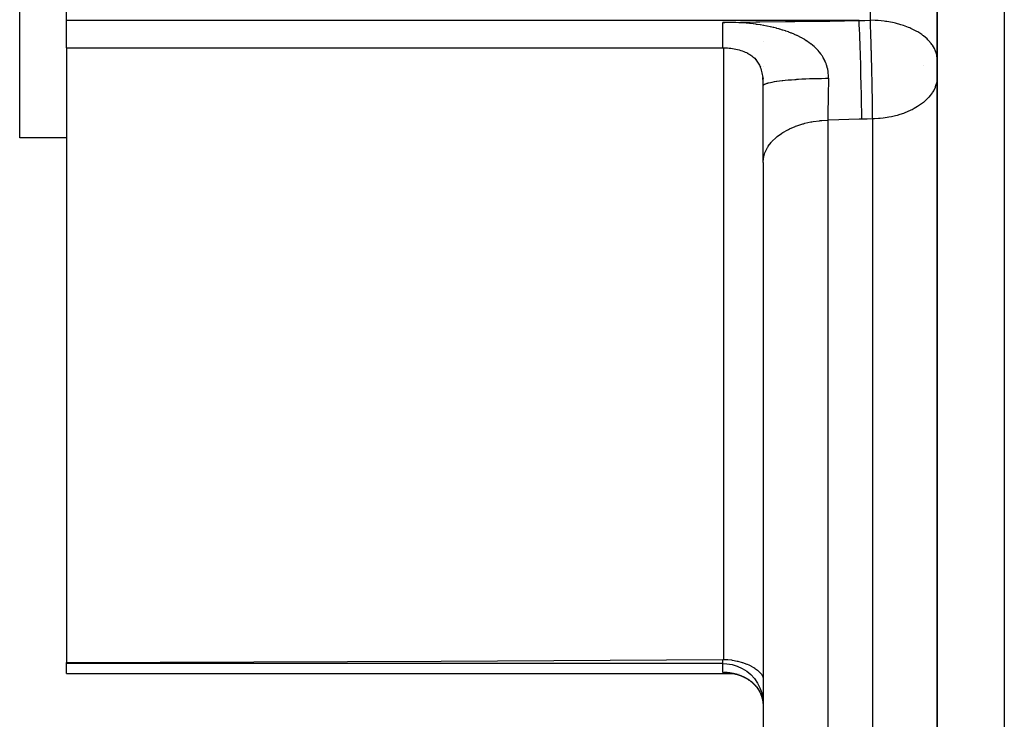
# Model space of a CAD drawing. Extents: x 24 to 1865, y -1103 to 406.
# Drawn here: x 148 to 222, y -452 to -400 of the extents above; entities that cross this region are included whole.
import ezdxf

# ---------------------------------------------------------------- set-up
doc = ezdxf.new("R2010")
doc.units = 0
doc.linetypes.add('DASHED', pattern=[11.05, 8.7, -2.35])
doc.layers.get('0').update_dxf_attribs({"linetype": 'CONTINUOUS'})
doc.layers.add('NEVIDI', color=4, linetype='DASHED')

msp = doc.modelspace()

# ---------------------------------------------------------------- linework, layer by layer
at = {"color": 2}
for p, q in [((148, -408.440681), (148, -328.440681)), ((151.5, -399.693516), (151.5, -376.434088)), ((216.5, -488.440681), (216.5, -388.440681)), ((216.5, -388.440688), (216.5, -488.440681)), ((151.5, -401.724648), (151.5, -399.693516)), ((151.5, -401.724648), (200.5, -401.724648)), ((151.5, -401.724648), (151.5, -447.620769)), ((200.5, -401.722363), (200.56464, -401.722809)), ((200.5, -401.722363), (200.5, -401.724648)), ((200.56464, -401.722809), (200.697598, -401.726487)), ((200.697598, -401.726487), (200.829417, -401.733816)), ((200.829417, -401.733816), (200.959978, -401.744744)), ((200.959978, -401.744744), (201.089164, -401.759222)), ((201.089164, -401.759222), (201.216856, -401.777199)), ((201.216856, -401.777199), (201.342934, -401.798628)), ((201.342934, -401.798628), (201.467284, -401.823481)), ((201.467284, -401.823481), (201.589791, -401.851728)), ((201.589791, -401.851728), (201.71038, -401.883356)), ((201.71038, -401.883356), (201.828492, -401.918197)), ((201.828492, -401.918197), (201.943206, -401.955914)), ((201.943206, -401.955914), (202.054398, -401.996345)), ((202.054398, -401.996345), (202.162057, -402.039366)), ((202.162057, -402.039366), (202.266188, -402.084864)), ((202.266188, -402.084864), (202.366795, -402.132721)), ((202.321607, -402.112027), (202.409443, -402.162339)), ((202.409443, -402.162339), (202.494172, -402.214903)), ((202.494172, -402.214903), (202.575823, -402.26967)), ((202.575823, -402.26967), (202.654073, -402.326325)), ((202.654073, -402.326325), (202.728451, -402.384351)), ((202.728451, -402.384351), (202.799137, -402.443669)), ((202.799137, -402.443669), (202.866316, -402.504215)), ((202.866316, -402.504215), (202.930173, -402.565932)), ((202.874097, -402.507668), (202.87578, -402.509636)), ((202.894137, -402.531103), (202.9253, -402.567547)), ((202.9253, -402.567547), (202.980424, -402.63709)), ((202.930173, -402.565932), (202.990908, -402.628811)), ((202.980424, -402.63709), (203.033096, -402.708792)), ((203.033096, -402.708792), (203.083464, -402.782788)), ((203.083464, -402.782788), (203.131315, -402.858656)), ((203.131315, -402.858656), (203.176529, -402.936008)), ((203.176529, -402.936008), (203.219318, -403.014983)), ((203.219318, -403.014983), (203.259889, -403.095762)), ((203.24956, -403.077744), (203.285735, -403.175792)), ((203.259889, -403.095762), (203.298405, -403.17856)), ((203.285735, -403.175792), (203.319475, -403.276872)), ((203.319475, -403.276872), (203.350832, -403.381163)), ((203.350832, -403.381163), (203.379845, -403.488827)), ((203.379845, -403.488827), (203.406398, -403.599401)), ((203.5, -403.084569), (203.5, -403.08568)), ((203.406398, -403.599401), (203.430351, -403.712112)), ((203.430351, -403.712112), (203.451799, -403.827054)), ((203.451799, -403.827054), (203.470815, -403.94432)), ((203.470815, -403.94432), (203.487448, -404.063988)), ((203.474243, -403.964408), (203.472515, -403.945872)), ((203.483581, -404.079148), (203.474243, -403.964408)), ((203.484893, -404.097925), (203.483581, -404.079148)), ((203.487507, -404.138164), (203.484893, -404.097925)), ((203.49174, -404.214444), (203.487507, -404.138164)), ((203.492653, -404.233513), (203.49174, -404.214444)), ((203.497083, -404.351785), (203.492653, -404.233513)), ((203.5, -404.177001), (203.5, -404.180259)), ((203.49761, -404.37113), (203.497083, -404.351785)), ((203.499693, -404.491094), (203.49761, -404.37113)), ((203.499845, -404.510717), (203.499693, -404.491094)), ((203.5, -404.559103), (203.499845, -404.510717)), ((203.5, -404.491094), (203.5, -404.510242)), ((203.5, -410.288988), (203.5, -404.559108)), ((151.5, -408.440681), (148, -408.440681)), ((203.5, -410.288988), (203.5, -486.581796)), ((203.5, -410.288988), (203.5, -486.581796)), ((151.5, -447.620769), (179.463032, -447.501248)), ((179.463032, -447.501248), (200.5, -447.379782)), ((200.5, -447.379782), (200.526179, -447.379729)), ((200.526179, -447.379729), (200.552357, -447.379904)), ((200.552357, -447.379904), (200.781523, -447.388014)), ((200.781523, -447.388014), (200.825598, -447.390847)), ((200.825598, -447.390847), (200.850691, -447.392645)), ((200.850691, -447.392645), (201.14275, -447.423466)), ((201.14275, -447.423466), (201.178777, -447.428538)), ((201.178777, -447.428538), (201.217948, -447.434373)), ((201.217948, -447.434373), (201.563817, -447.500634)), ((201.563817, -447.500634), (201.59763, -447.508561)), ((201.59763, -447.508561), (201.929708, -447.600744)), ((201.929708, -447.600744), (201.957947, -447.609826)), ((201.957947, -447.609826), (202.269867, -447.724202)), ((151.5, -447.686923), (151.5, -447.620769)), ((151.5, -448.440681), (151.5, -447.686923)), ((202.269867, -447.724202), (202.29255, -447.733587)), ((202.29255, -447.733587), (202.30779, -447.739978)), ((202.30779, -447.739978), (202.426389, -447.79218)), ((202.426389, -447.79218), (202.578173, -447.865834)), ((202.578173, -447.865834), (202.595602, -447.874826)), ((202.595602, -447.874826), (202.595781, -447.874919)), ((202.595781, -447.874919), (202.777365, -447.976104)), ((202.777365, -447.976104), (202.849078, -448.020312)), ((202.849078, -448.020312), (202.861497, -448.028247)), ((202.861497, -448.028247), (203.077712, -448.18257)), ((203.077712, -448.18257), (203.085859, -448.189107)), ((203.085859, -448.189107), (203.259896, -448.347876)), ((203.259896, -448.347876), (203.264674, -448.35291)), ((151.5, -448.440681), (201.286716, -448.440681)), ((200.596133, -448.356252), (200.563111, -448.354512)), ((200.597604, -448.35631), (200.596133, -448.356252)), ((200.649784, -448.358406), (200.597604, -448.35631)), ((200.701537, -448.36116), (200.649784, -448.358406)), ((200.752839, -448.364556), (200.701537, -448.36116)), ((200.8037, -448.368581), (200.752839, -448.364556)), ((200.854131, -448.373222), (200.8037, -448.368581)), ((200.904143, -448.37847), (200.854131, -448.373222)), ((200.95375, -448.384317), (200.904143, -448.37847)), ((201.002963, -448.390755), (200.95375, -448.384317)), ((201.051618, -448.39775), (201.002963, -448.390755)), ((201.099487, -448.405252), (201.051618, -448.39775)), ((201.146595, -448.413243), (201.099487, -448.405252)), ((201.192968, -448.421707), (201.146595, -448.413243)), ((201.238659, -448.430633), (201.192968, -448.421707)), ((201.283712, -448.440016), (201.238659, -448.430633)), ((201.328164, -448.449849), (201.283712, -448.440016)), ((201.372062, -448.460127), (201.328164, -448.449849)), ((201.41544, -448.470848), (201.372062, -448.460127)), ((201.458263, -448.481992), (201.41544, -448.470848)), ((201.500488, -448.493535), (201.458263, -448.481992)), ((201.542092, -448.505455), (201.500488, -448.493535)), ((201.583096, -448.517746), (201.542092, -448.505455)), ((201.623527, -448.530404), (201.583096, -448.517746)), ((201.66341, -448.543429), (201.623527, -448.530404)), ((201.70277, -448.556818), (201.66341, -448.543429)), ((201.684091, -448.440681), (201.686025, -448.440681)), ((201.741635, -448.57057), (201.70277, -448.556818)), ((201.714106, -448.440681), (201.716452, -448.440681)), ((201.780028, -448.584682), (201.741635, -448.57057)), ((201.817975, -448.599153), (201.780028, -448.584682)), ((201.855488, -448.613984), (201.817975, -448.599153)), ((201.892577, -448.629174), (201.855488, -448.613984)), ((201.929254, -448.644725), (201.892577, -448.629174)), ((201.965531, -448.660636), (201.929254, -448.644725)), ((202.001419, -448.676908), (201.965531, -448.660636)), ((202.03693, -448.693542), (202.001419, -448.676908)), ((202.072074, -448.710538), (202.03693, -448.693542)), ((202.106858, -448.727898), (202.072074, -448.710538)), ((202.141288, -448.745623), (202.106858, -448.727898)), ((202.175366, -448.763714), (202.141288, -448.745623)), ((202.209099, -448.782174), (202.175366, -448.763714)), ((202.242491, -448.801005), (202.209099, -448.782174)), ((202.275546, -448.820208), (202.242491, -448.801005)), ((202.308269, -448.839785), (202.275546, -448.820208)), ((202.340664, -448.85974), (202.308269, -448.839785)), ((202.372707, -448.880058), (202.340664, -448.85974)), ((202.404367, -448.900718), (202.372707, -448.880058)), ((202.435613, -448.921701), (202.404367, -448.900718)), ((202.466453, -448.943007), (202.435613, -448.921701)), ((202.496891, -448.964638), (202.466453, -448.943007)), ((202.52693, -448.986593), (202.496891, -448.964638)), ((202.556573, -449.008873), (202.52693, -448.986593)), ((202.64314, -449.077663), (202.614677, -449.054408)), ((202.67121, -449.101246), (202.64314, -449.077663)), ((203.264674, -448.35291), (203.279207, -448.368522)), ((203.279207, -448.368522), (203.310815, -448.404232)), ((203.310815, -448.404232), (203.392419, -448.512245)), ((203.392419, -448.512245), (203.392486, -448.512345)), ((203.392486, -448.512345), (203.394627, -448.515622)), ((203.394627, -448.515622), (203.473003, -448.672447)), ((203.473003, -448.672447), (203.473536, -448.674004)), ((203.473536, -448.674004), (203.5, -448.825375)), ((202.69889, -449.125155), (202.67121, -449.101246)), ((202.753079, -449.173955), (202.726179, -449.149391)), ((202.779591, -449.198846), (202.753079, -449.173955)), ((202.805712, -449.224065), (202.779591, -449.198846)), ((202.856779, -449.275497), (202.831442, -449.249615)), ((202.906265, -449.328264), (202.88172, -449.301713)), ((202.942389, -449.368493), (202.906265, -449.328264)), ((202.986744, -449.420868), (202.954155, -449.38238)), ((203.007825, -449.434646), (203.110106, -449.585039)), ((203.029531, -449.463165), (203.147186, -449.640612)), ((203.050881, -449.492131), (203.153724, -449.651267)), ((203.071782, -449.521434), (203.160247, -449.661897)), ((203.092332, -449.551216), (203.185524, -449.703091)), ((203.112408, -449.581311), (203.191479, -449.713598)), ((203.132116, -449.611888), (203.147777, -449.638793)), ((203.150099, -449.642782), (203.151781, -449.645671)), ((203.151344, -449.642782), (203.210866, -449.747806)), ((203.170141, -449.674079), (203.224449, -449.772526)), ((203.188553, -449.70587), (203.241054, -449.803676)), ((203.206472, -449.737984), (203.223504, -449.7706)), ((203.233257, -449.788493), (203.240566, -449.801742)), ((203.238499, -449.799318), (203.240729, -449.803589)), ((203.238574, -449.799318), (203.240743, -449.803589)), ((203.253605, -449.825379), (203.257379, -449.83222)), ((203.25447, -449.82867), (203.258362, -449.83592)), ((203.255429, -449.832752), (203.259903, -449.841816)), ((203.255552, -449.832752), (203.259903, -449.841321)), ((203.255958, -449.832752), (203.259138, -449.838842)), ((203.257652, -449.837081), (203.25988, -449.841724)), ((203.261128, -449.844296), (203.271716, -449.865745)), ((203.28637, -449.884772), (203.288206, -449.888102)), ((203.286641, -449.888604), (203.288505, -449.892076)), ((203.28688, -449.89197), (203.288769, -449.895588)), ((203.287085, -449.894848), (203.288997, -449.898614)), ((203.287253, -449.897216), (203.289186, -449.901133)), ((203.287383, -449.899049), (203.289336, -449.90312)), ((203.287473, -449.900328), (203.289444, -449.904555)), ((203.300669, -449.914736), (203.302418, -449.917995)), ((203.301126, -449.919252), (203.302907, -449.922662)), ((203.301537, -449.923308), (203.303348, -449.926875)), ((203.301898, -449.926883), (203.303739, -449.930612)), ((203.302209, -449.929952), (203.304078, -449.933848)), ((203.302466, -449.932494), (203.304362, -449.936562)), ((203.302668, -449.934486), (203.30459, -449.938731)), ((203.314278, -449.944439), (203.31589, -449.947526)), ((203.31494, -449.949704), (203.316587, -449.952946)), ((203.315548, -449.954531), (203.317229, -449.957936)), ((203.316097, -449.958898), (203.317812, -449.962473)), ((203.316586, -449.962786), (203.318335, -449.966538)), ((203.317011, -449.966173), (203.318794, -449.97011)), ((203.317372, -449.969038), (203.319187, -449.973169)), ((203.327131, -449.973709), (203.329357, -449.978094)), ((203.328016, -449.979787), (203.330299, -449.984412)), ((203.328843, -449.985465), (203.331183, -449.990342)), ((203.329609, -449.990727), (203.332007, -449.995871)), ((203.330312, -449.995555), (203.332768, -450.000981)), ((203.33095, -449.999935), (203.333465, -450.005659)), ((203.33152, -450.003849), (203.334096, -450.009889)), ((203.333763, -450.011493), (203.334692, -450.013889)), ((203.334692, -450.013889), (203.3445, -450.039664)), ((203.33821, -450.000438), (203.340573, -450.005224)), ((203.339307, -450.007276), (203.341738, -450.012342)), ((203.340348, -450.013766), (203.342848, -450.01913)), ((203.341331, -450.019897), (203.343903, -450.025579)), ((203.342255, -450.025659), (203.344901, -450.031682)), ((203.343118, -450.031044), (203.345841, -450.03743)), ((203.3445, -450.039664), (203.345799, -450.043146)), ((203.345799, -450.043146), (203.347548, -450.047863)), ((203.347548, -450.047863), (203.359126, -450.079899)), ((203.349093, -450.022481), (203.351264, -450.026879)), ((203.35052, -450.030647), (203.351728, -450.033166)), ((203.351901, -450.038554), (203.35315, -450.041232)), ((203.353238, -450.046201), (203.354528, -450.049051)), ((203.354529, -450.053589), (203.355862, -450.056623)), ((203.355775, -450.060721), (203.357154, -450.063955)), ((203.359126, -450.079899), (203.360803, -450.084662)), ((203.359301, -450.04895), (203.360321, -450.051076)), ((203.360803, -450.084662), (203.371916, -450.117082)), ((203.360984, -450.058041), (203.362041, -450.060308)), ((203.362636, -450.066964), (203.363732, -450.069384)), ((203.36426, -450.075733), (203.365397, -450.078319)), ((203.365858, -450.084363), (203.367039, -450.087131)), ((203.368628, -450.074439), (203.369507, -450.076325)), ((203.370572, -450.084495), (203.371486, -450.086514)), ((203.371916, -450.117082), (203.373509, -450.121857)), ((203.372506, -450.094496), (203.373457, -450.096661)), ((203.373509, -450.121857), (203.384124, -450.154584)), ((203.374435, -450.104474), (203.375427, -450.106799)), ((203.384124, -450.154584), (203.38565, -450.159426)), ((203.38565, -450.159426), (203.392504, -450.181627)), ((203.392504, -450.181627), (203.395761, -450.192453)), ((203.395761, -450.192453), (203.397246, -450.19745)), ((203.397246, -450.19745), (203.397559, -450.198507)), ((203.397559, -450.198507), (203.405392, -450.225607)), ((203.403343, -450.172255), (203.405567, -450.177471)), ((203.405392, -450.225607), (203.406837, -450.23074)), ((203.406837, -450.23074), (203.408212, -450.235666)), ((203.408212, -450.235666), (203.417276, -450.269194)), ((203.417276, -450.269194), (203.41858, -450.274178)), ((203.41858, -450.274178), (203.420165, -450.280299)), ((203.420165, -450.280299), (203.427102, -450.307893)), ((203.427102, -450.307893), (203.427129, -450.308003)), ((203.427129, -450.308003), (203.428365, -450.313065)), ((203.428365, -450.313065), (203.436388, -450.347159)), ((203.436388, -450.347159), (203.437533, -450.352209)), ((203.437533, -450.352209), (203.445031, -450.386581)), ((203.445031, -450.386581), (203.446118, -450.391769)), ((203.446118, -450.391769), (203.453079, -450.426395)), ((203.453079, -450.426395), (203.45407, -450.431545)), ((203.45407, -450.431545), (203.460518, -450.466564)), ((203.460518, -450.466564), (203.46143, -450.471755)), ((203.46143, -450.471755), (203.462323, -450.476902)), ((203.462323, -450.476902), (203.467108, -450.505639)), ((203.467108, -450.505639), (203.467325, -450.50699)), ((203.467325, -450.50699), (203.468167, -450.512285)), ((203.468167, -450.512285), (203.472998, -450.544201)), ((203.472998, -450.544201), (203.473513, -450.547776)), ((203.473513, -450.547776), (203.474269, -450.553086)), ((203.474269, -450.553086), (203.479081, -450.588972)), ((203.479081, -450.588972), (203.479749, -450.594277)), ((203.479749, -450.594277), (203.484001, -450.630416)), ((203.484001, -450.630416), (203.484588, -450.635781)), ((203.484588, -450.635781), (203.488278, -450.672208)), ((203.488278, -450.672208), (203.48878, -450.677592)), ((203.48878, -450.677592), (203.48912, -450.681307)), ((203.48912, -450.681307), (203.491651, -450.711109)), ((203.491651, -450.711109), (203.49191, -450.714403)), ((203.49191, -450.714403), (203.492327, -450.719819)), ((203.492327, -450.719819), (203.49488, -450.75691)), ((203.49488, -450.75691), (203.495214, -450.762402)), ((203.495214, -450.762402), (203.497179, -450.799701)), ((203.497179, -450.799701), (203.49743, -450.805323)), ((203.49743, -450.805323), (203.498808, -450.842959))]:
    msp.add_line(p, q, dxfattribs=at)
at = {"layer": 'NEVIDI', "color": 7, "linetype": 'CONTINUOUS'}
for p, q in [((211.5, -399.670234), (211.5, -386.040681)), ((221.5, -387.938168), (221.5, -488.440681)), ((210.656916, -399.693516), (151.5, -399.693516)), ((200.5, -399.825204), (200.645674, -399.823346)), ((200.5, -399.964926), (200.5, -399.825204)), ((200.594876, -399.824245), (200.500001, -399.825204)), ((200.63349, -399.823994), (200.594876, -399.824245)), ((200.647918, -399.823921), (200.63349, -399.823994)), ((200.645674, -399.823346), (202.944988, -399.793899)), ((200.869972, -399.824237), (200.647918, -399.823921)), ((200.908407, -399.824568), (200.869972, -399.824237)), ((201.143174, -399.828373), (200.908407, -399.824568)), ((201.181302, -399.829283), (201.143174, -399.828373)), ((201.41466, -399.836651), (201.181302, -399.829283)), ((201.452506, -399.838139), (201.41466, -399.836651)), ((201.684316, -399.849064), (201.452506, -399.838139)), ((202.944988, -399.793899), (203.253504, -399.789931)), ((203.253504, -399.789931), (205.178355, -399.765085)), ((205.178355, -399.765085), (205.553001, -399.760231)), ((205.553001, -399.760231), (205.861748, -399.756227)), ((205.861748, -399.756227), (208.161177, -399.726276)), ((208.161177, -399.726276), (208.469659, -399.722241)), ((208.469659, -399.722241), (210.656916, -399.693516)), ((210.656916, -399.693516), (211.078458, -399.681876)), ((210.676684, -400.149878), (210.656916, -399.693516)), ((211.078458, -399.681876), (211.5, -399.670234)), ((211.859007, -399.677894), (211.5, -399.670234)), ((211.504241, -399.784928), (211.5, -399.670234)), ((211.505262, -399.812818), (211.504241, -399.784928)), ((211.512101, -400.002673), (211.505262, -399.812818)), ((211.969237, -399.683332), (211.859007, -399.677894)), ((212.081155, -399.69035), (211.969237, -399.683332)), ((212.520743, -399.732738), (212.081155, -399.69035)), ((212.631364, -399.747209), (212.520743, -399.732738)), ((212.73847, -399.762718), (212.631364, -399.747209)), ((213.164698, -399.839558), (212.73847, -399.762718)), ((213.27306, -399.863107), (213.164698, -399.839558)), ((200.5, -400.166985), (200.5, -399.964926)), ((200.5, -400.257733), (200.5, -400.166985)), ((200.5, -400.346775), (200.5, -400.257733)), ((200.5, -400.528753), (200.5, -400.346775)), ((200.5, -400.688769), (200.5, -400.528753)), ((201.72194, -399.851132), (201.684316, -399.849064)), ((201.952232, -399.865611), (201.72194, -399.851132)), ((201.989598, -399.868257), (201.952232, -399.865611)), ((202.21836, -399.886292), (201.989598, -399.868257)), ((202.255422, -399.889516), (202.21836, -399.886292)), ((202.482905, -399.911196), (202.255422, -399.889516)), ((202.519749, -399.915018), (202.482905, -399.911196)), ((202.745445, -399.940365), (202.519749, -399.915018)), ((202.782074, -399.944797), (202.745445, -399.940365)), ((202.95139, -399.966462), (202.782074, -399.944797)), ((203.006385, -399.973923), (202.95139, -399.966462)), ((203.04279, -399.978977), (203.006385, -399.973923)), ((203.264961, -400.011863), (203.04279, -399.978977)), ((203.300735, -400.017493), (203.264961, -400.011863)), ((203.519083, -400.053936), (203.300735, -400.017493)), ((203.55436, -400.060167), (203.519083, -400.053936)), ((203.76865, -400.100126), (203.55436, -400.060167)), ((203.80321, -400.106918), (203.76865, -400.100126)), ((204.013516, -400.150411), (203.80321, -400.106918)), ((204.047339, -400.157763), (204.013516, -400.150411)), ((204.25375, -400.204864), (204.047339, -400.157763)), ((204.287094, -400.212843), (204.25375, -400.204864)), ((204.489525, -400.263582), (204.287094, -400.212843)), ((204.522169, -400.272144), (204.489525, -400.263582)), ((204.678991, -400.31481), (204.522169, -400.272144)), ((204.720585, -400.326563), (204.678991, -400.31481)), ((204.752604, -400.335739), (204.720585, -400.326563)), ((204.947276, -400.39399), (204.752604, -400.335739)), ((204.978665, -400.403791), (204.947276, -400.39399)), ((205.169347, -400.465905), (204.978665, -400.403791)), ((205.200069, -400.476343), (205.169347, -400.465905)), ((205.386719, -400.542463), (205.200069, -400.476343)), ((205.416817, -400.553576), (205.386719, -400.542463)), ((205.589595, -400.619924), (205.416817, -400.553576)), ((210.679124, -400.208287), (210.676684, -400.149878)), ((210.680261, -400.235664), (210.679124, -400.208287)), ((210.703676, -400.822095), (210.680261, -400.235664)), ((211.513115, -400.031257), (211.512101, -400.002673)), ((211.51643, -400.125511), (211.513115, -400.031257)), ((211.519909, -400.225746), (211.51643, -400.125511)), ((211.520916, -400.255003), (211.519909, -400.225746)), ((211.527664, -400.454068), (211.520916, -400.255003)), ((211.528662, -400.483963), (211.527664, -400.454068)), ((211.535367, -400.687644), (211.528662, -400.483963)), ((213.373388, -399.88643), (213.27306, -399.863107)), ((213.778885, -399.996423), (213.373388, -399.88643)), ((213.882849, -400.028944), (213.778885, -399.996423)), ((213.975061, -400.059367), (213.882849, -400.028944)), ((214.351882, -400.20035), (213.975061, -400.059367)), ((214.449757, -400.241736), (214.351882, -400.20035)), ((214.532291, -400.27831), (214.449757, -400.241736)), ((214.874355, -400.448014), (214.532291, -400.27831)), ((214.963581, -400.497653), (214.874355, -400.448014)), ((215.035534, -400.539511), (214.963581, -400.497653)), ((215.336142, -400.734599), (215.035534, -400.539511)), ((200.5, -400.689556), (200.5, -400.688769)), ((200.5, -400.848453), (200.5, -400.689556)), ((200.5, -400.986841), (200.5, -400.848453)), ((200.5, -401.053539), (200.5, -400.986841)), ((200.5, -401.122564), (200.5, -401.053539)), ((200.5, -401.237796), (200.5, -401.122564)), ((200.5, -401.343338), (200.5, -401.237796)), ((203.522915, -401.256187), (203.521421, -401.256187)), ((205.598686, -400.623539), (205.589595, -400.619924)), ((205.627867, -400.635232), (205.598686, -400.623539)), ((205.803588, -400.70855), (205.627867, -400.635232)), ((205.831659, -400.720743), (205.803588, -400.70855)), ((206.001337, -400.797474), (205.831659, -400.720743)), ((206.028265, -400.81015), (206.001337, -400.797474)), ((206.191643, -400.890198), (206.028265, -400.81015)), ((206.217735, -400.903503), (206.191643, -400.890198)), ((206.313756, -400.953781), (206.217735, -400.903503)), ((206.374962, -400.986949), (206.313756, -400.953781)), ((206.400123, -401.000846), (206.374962, -400.986949)), ((206.551293, -401.08775), (206.400123, -401.000846)), ((206.575465, -401.102214), (206.551293, -401.08775)), ((206.720611, -401.192647), (206.575465, -401.102214)), ((206.743771, -401.207676), (206.720611, -401.192647)), ((206.835303, -401.268815), (206.743771, -401.207676)), ((206.882825, -401.301711), (206.835303, -401.268815)), ((206.904993, -401.317341), (206.882825, -401.301711)), ((210.705285, -400.864013), (210.703676, -400.822095)), ((210.706401, -400.893204), (210.705285, -400.864013)), ((210.729918, -401.533151), (210.706401, -400.893204)), ((211.536359, -400.718234), (211.535367, -400.687644)), ((211.538923, -400.79781), (211.536359, -400.718234)), ((211.543019, -400.926515), (211.538923, -400.79781)), ((211.544004, -400.957782), (211.543019, -400.926515)), ((211.550615, -401.170588), (211.544004, -400.957782)), ((211.551594, -401.202556), (211.550615, -401.170588)), ((211.558149, -401.419692), (211.551594, -401.202556)), ((215.415074, -400.79209), (215.336142, -400.734599)), ((215.475574, -400.838223), (215.415074, -400.79209)), ((215.729733, -401.055448), (215.475574, -400.838223)), ((215.796112, -401.119748), (215.729733, -401.055448)), ((215.84443, -401.168986), (215.796112, -401.119748)), ((216.047511, -401.40438), (215.84443, -401.168986)), ((200.5, -401.348064), (200.5, -401.343338)), ((200.5, -401.438832), (200.5, -401.348064)), ((200.5, -401.522413), (200.5, -401.438832)), ((200.5, -401.553959), (200.5, -401.522413)), ((200.5, -401.587692), (200.5, -401.553959)), ((200.5, -401.643705), (200.5, -401.587692)), ((200.5, -401.681793), (200.5, -401.643705)), ((200.5, -401.710602), (200.5, -401.682884)), ((200.5, -401.723193), (200.5, -401.710602)), ((200.5, -401.724648), (200.5, -401.723193)), ((200.552357, -439.86421), (200.552357, -401.723158)), ((207.037927, -401.415115), (206.904993, -401.317341)), ((207.059049, -401.431328), (207.037927, -401.415115)), ((207.18575, -401.532883), (207.059049, -401.431328)), ((207.205877, -401.549739), (207.18575, -401.532883)), ((207.306026, -401.636871), (207.205877, -401.549739)), ((207.325429, -401.654419), (207.306026, -401.636871)), ((207.344323, -401.671726), (207.325429, -401.654419)), ((207.456011, -401.778835), (207.344323, -401.671726)), ((207.473555, -401.796462), (207.456011, -401.778835)), ((207.57741, -401.905864), (207.473555, -401.796462)), ((207.593726, -401.923902), (207.57741, -401.905864)), ((207.689952, -402.035656), (207.593726, -401.923902)), ((207.705005, -402.054044), (207.689952, -402.035656)), ((210.730718, -401.555783), (210.729918, -401.533151)), ((210.731791, -401.586243), (210.730718, -401.555783)), ((210.754992, -402.271747), (210.731791, -401.586243)), ((211.559114, -401.452123), (211.558149, -401.419692)), ((211.560811, -401.509473), (211.559114, -401.452123)), ((211.565538, -401.671188), (211.560811, -401.509473)), ((211.566484, -401.703902), (211.565538, -401.671188)), ((211.572768, -401.924568), (211.566484, -401.703902)), ((211.573692, -401.957479), (211.572768, -401.924568)), ((211.579843, -402.179836), (211.573692, -401.957479)), ((216.099928, -401.474857), (216.047511, -401.40438)), ((216.135769, -401.526117), (216.099928, -401.474857)), ((216.284185, -401.775586), (216.135769, -401.526117)), ((216.32085, -401.850793), (216.284185, -401.775586)), ((216.344192, -401.903001), (216.32085, -401.850793)), ((216.435203, -402.161871), (216.344192, -401.903001)), ((207.793669, -402.168103), (207.705005, -402.054044)), ((207.807512, -402.186885), (207.793669, -402.168103)), ((207.842242, -402.235296), (207.807512, -402.186885)), ((207.888748, -402.303278), (207.842242, -402.235296)), ((207.901376, -402.322417), (207.888748, -402.303278)), ((207.919359, -402.350215), (207.901376, -402.322417)), ((207.975267, -402.441104), (207.919359, -402.350215)), ((207.986726, -402.460657), (207.975267, -402.441104)), ((208.053332, -402.581683), (207.986726, -402.460657)), ((208.063577, -402.601567), (208.053332, -402.581683)), ((208.122908, -402.724919), (208.063577, -402.601567)), ((208.131955, -402.745145), (208.122908, -402.724919)), ((208.183793, -402.870156), (208.131955, -402.745145)), ((210.755033, -402.273006), (210.754992, -402.271747)), ((210.756056, -402.304484), (210.755033, -402.273006)), ((210.777878, -403.005262), (210.756056, -402.304484)), ((211.580741, -402.212737), (211.579843, -402.179836)), ((211.581699, -402.247993), (211.580741, -402.212737)), ((211.58676, -402.436653), (211.581699, -402.247993)), ((211.587643, -402.469989), (211.58676, -402.436653)), ((211.593526, -402.695406), (211.587643, -402.469989)), ((211.594389, -402.728977), (211.593526, -402.695406)), ((211.60013, -402.95577), (211.594389, -402.728977)), ((216.45501, -402.240888), (216.435203, -402.161871)), ((216.466108, -402.293154), (216.45501, -402.240888)), ((216.498132, -402.557003), (216.466108, -402.293154)), ((208.19161, -402.890583), (208.183793, -402.870156)), ((208.23581, -403.016288), (208.19161, -402.890583)), ((208.242398, -403.036796), (208.23581, -403.016288)), ((208.253699, -403.073297), (208.242398, -403.036796)), ((208.256195, -403.081602), (208.253699, -403.073297)), ((208.279199, -403.162946), (208.256195, -403.081602)), ((208.284609, -403.183533), (208.279199, -403.162946)), ((208.28682, -403.192127), (208.284609, -403.183533)), ((208.314352, -403.310266), (208.28682, -403.192127)), ((208.318629, -403.330934), (208.314352, -403.310266)), ((208.341515, -403.458189), (208.318629, -403.330934)), ((208.344687, -403.478909), (208.341515, -403.458189)), ((208.360908, -403.60671), (208.344687, -403.478909)), ((210.778499, -403.026078), (210.777878, -403.005262)), ((210.778826, -403.037042), (210.778499, -403.026078)), ((210.798896, -403.741143), (210.778826, -403.037042)), ((211.600972, -402.989562), (211.60013, -402.95577)), ((211.601289, -403.002307), (211.600972, -402.989562)), ((211.606577, -403.21805), (211.601289, -403.002307)), ((211.607399, -403.252106), (211.606577, -403.21805)), ((211.612842, -403.481241), (211.607399, -403.252106)), ((211.613633, -403.51512), (211.612842, -403.481241)), ((215.498157, -403.071571), (215.497143, -403.07032)), ((204.180711, -404.276737), (204.347385, -404.246887)), ((204.347385, -404.246887), (204.493632, -404.223733)), ((204.493632, -404.223733), (204.517916, -404.220118)), ((204.517916, -404.220118), (204.527869, -404.218653)), ((204.527869, -404.218653), (204.715705, -404.192748)), ((204.715705, -404.192748), (204.913856, -404.1685)), ((204.913856, -404.1685), (204.921128, -404.167662)), ((204.921128, -404.167662), (204.960915, -404.163143)), ((204.960915, -404.163143), (205.139782, -404.144023)), ((205.139782, -404.144023), (205.363263, -404.122597)), ((205.363263, -404.122597), (205.410632, -404.118372)), ((205.410632, -404.118372), (205.455388, -404.114474)), ((205.455388, -404.114474), (205.613498, -404.101412)), ((205.613498, -404.101412), (205.858441, -404.083185)), ((205.858441, -404.083185), (205.953423, -404.076723)), ((205.953423, -404.076723), (206.002383, -404.073516)), ((206.002383, -404.073516), (206.129859, -404.065551)), ((206.129859, -404.065551), (206.392613, -404.050789)), ((206.392613, -404.050789), (206.54051, -404.043406)), ((206.54051, -404.043406), (206.592737, -404.040951)), ((206.592737, -404.040951), (206.681124, -404.036972)), ((206.681124, -404.036972), (206.957878, -404.025894)), ((206.957878, -404.025894), (207.161497, -404.019023)), ((207.161497, -404.019023), (207.21609, -404.017359)), ((207.21609, -404.017359), (207.259323, -404.016094)), ((207.259323, -404.016094), (207.545927, -404.008861)), ((207.545927, -404.008861), (207.805576, -404.003996)), ((207.805576, -404.003996), (207.855716, -404.003236)), ((207.855716, -404.003236), (207.86178, -404.003148)), ((207.86178, -404.003148), (208.148019, -403.999954)), ((208.148019, -403.999954), (208.376671, -403.998735)), ((208.363014, -403.627529), (208.360908, -403.60671)), ((208.372771, -403.755762), (208.363014, -403.627529)), ((208.376669, -403.998734), (208.369335, -404.341164)), ((208.373844, -403.776629), (208.372771, -403.755762)), ((208.375626, -403.820086), (208.373844, -403.776629)), ((208.376243, -403.840124), (208.375626, -403.820086)), ((208.377369, -403.905331), (208.376243, -403.840124)), ((208.376671, -403.998735), (208.377447, -403.92627)), ((208.377447, -403.92627), (208.377369, -403.905331)), ((210.799757, -403.77278), (210.798896, -403.741143)), ((210.800066, -403.784207), (210.799757, -403.77278)), ((210.817776, -404.469697), (210.800066, -403.784207)), ((211.618855, -403.742443), (211.613633, -403.51512)), ((211.619281, -403.761259), (211.618855, -403.742443)), ((211.619615, -403.776108), (211.619281, -403.761259)), ((211.62462, -404.001671), (211.619615, -403.776108)), ((211.625349, -404.035093), (211.62462, -404.001671)), ((211.63014, -404.258986), (211.625349, -404.035093)), ((216.467596, -404.225804), (216.456772, -404.281379)), ((216.487666, -404.088127), (216.467596, -404.225804)), ((216.5, -403.865795), (216.487666, -404.088127)), ((203.5, -404.559103), (203.504367, -404.535702)), ((203.504367, -404.535702), (203.527319, -404.500607)), ((203.527319, -404.500607), (203.532853, -404.494968)), ((203.532853, -404.494968), (203.539658, -404.488657)), ((203.539658, -404.488657), (203.566522, -404.467974)), ((203.566522, -404.467974), (203.627251, -404.433448)), ((203.627251, -404.433448), (203.650951, -404.422411)), ((203.650951, -404.422411), (203.665106, -404.41625)), ((203.665106, -404.41625), (203.701485, -404.401586)), ((203.701485, -404.401586), (203.799126, -404.36813)), ((203.799126, -404.36813), (203.853024, -404.352211)), ((203.853024, -404.352211), (203.874253, -404.346316)), ((203.874253, -404.346316), (203.907207, -404.337526)), ((203.907207, -404.337526), (204.040348, -404.305641)), ((204.040348, -404.305641), (204.135613, -404.285592)), ((204.135613, -404.285592), (204.163487, -404.280074)), ((204.163487, -404.280074), (204.180711, -404.276737)), ((208.359553, -404.827925), (208.352676, -405.196252)), ((208.360624, -404.772729), (208.359553, -404.827925)), ((208.364746, -404.564818), (208.360624, -404.772729)), ((208.36498, -404.553198), (208.364746, -404.564818)), ((208.36817, -404.397219), (208.36498, -404.553198)), ((208.369335, -404.341164), (208.36817, -404.397219)), ((210.818537, -404.500754), (210.817776, -404.469697)), ((210.819345, -404.533902), (210.818537, -404.500754)), ((210.834234, -405.180054), (210.819345, -404.533902)), ((211.630835, -404.292103), (211.63014, -404.258986)), ((211.635326, -404.509997), (211.630835, -404.292103)), ((211.63541, -404.514149), (211.635326, -404.509997)), ((211.636074, -404.547008), (211.63541, -404.514149)), ((211.640435, -404.767359), (211.636074, -404.547008)), ((211.641067, -404.799942), (211.640435, -404.767359)), ((211.645211, -405.018531), (211.641067, -404.799942)), ((216.227159, -404.897761), (216.151593, -405.027406)), ((216.327898, -404.689632), (216.227159, -404.897761)), ((216.351007, -404.633229), (216.327898, -404.689632)), ((216.399274, -404.498338), (216.351007, -404.633229)), ((216.456772, -404.281379), (216.399274, -404.498338)), ((208.344687, -405.661109), (208.340137, -405.9496)), ((208.345546, -405.60883), (208.344687, -405.661109)), ((208.345997, -405.581621), (208.345546, -405.60883)), ((208.351337, -405.271059), (208.345997, -405.581621)), ((208.351393, -405.267942), (208.351337, -405.271059)), ((208.351708, -405.250214), (208.351393, -405.267942)), ((208.352676, -405.196252), (208.351708, -405.250214)), ((210.834886, -405.210103), (210.834234, -405.180054)), ((210.836023, -405.263044), (210.834886, -405.210103)), ((210.848022, -405.861417), (210.836023, -405.263044)), ((211.64581, -405.050841), (211.645211, -405.018531)), ((211.649241, -405.23984), (211.64581, -405.050841)), ((211.649737, -405.267723), (211.649241, -405.23984)), ((211.650302, -405.299756), (211.649737, -405.267723)), ((211.653974, -405.51298), (211.650302, -405.299756)), ((211.654499, -405.544305), (211.653974, -405.51298)), ((211.657897, -405.752656), (211.654499, -405.544305)), ((215.644932, -405.637161), (215.519064, -405.749959)), ((215.823439, -405.456755), (215.644932, -405.637161)), ((215.872625, -405.401868), (215.823439, -405.456755)), ((215.974282, -405.279528), (215.872625, -405.401868)), ((216.115518, -405.08378), (215.974282, -405.279528)), ((216.151593, -405.027406), (216.115518, -405.08378)), ((208.333218, -406.43848), (208.331294, -406.590346)), ((208.333856, -406.390007), (208.333218, -406.43848)), ((208.338523, -406.057339), (208.333856, -406.390007)), ((208.33927, -406.007031), (208.338523, -406.057339)), ((208.340085, -405.953015), (208.33927, -406.007031)), ((208.340137, -405.9496), (208.340085, -405.953015)), ((210.848553, -405.88997), (210.848022, -405.861417)), ((210.849839, -405.960109), (210.848553, -405.88997)), ((210.858932, -406.503617), (210.849839, -405.960109)), ((211.658381, -405.783203), (211.657897, -405.752656)), ((211.660754, -405.936657), (211.658381, -405.783203)), ((211.661505, -405.986647), (211.660754, -405.936657)), ((211.66195, -406.016536), (211.661505, -405.986647)), ((211.664804, -406.215094), (211.66195, -406.016536)), ((211.665209, -406.244245), (211.664804, -406.215094)), ((211.667795, -406.438015), (211.665209, -406.244245)), ((211.668159, -406.466428), (211.667795, -406.438015)), ((214.525146, -406.387601), (214.260573, -406.50658)), ((214.612869, -406.344392), (214.525146, -406.387601)), ((214.780672, -406.255971), (214.612869, -406.344392)), ((215.021203, -406.114448), (214.780672, -406.255971)), ((215.096699, -406.065979), (215.021203, -406.114448)), ((215.244772, -405.964509), (215.096699, -406.065979)), ((215.456513, -405.802354), (215.244772, -405.964509)), ((215.519064, -405.749959), (215.456513, -405.802354)), ((207.238401, -407.226085), (207.702987, -407.16414)), ((207.702987, -407.16414), (207.758556, -407.158663)), ((207.758556, -407.158663), (207.884067, -407.147776)), ((207.884067, -407.147776), (208.325503, -407.125596)), ((208.325639, -407.110871), (208.325503, -407.125596)), ((208.370722, -407.124327), (208.325503, -407.125596)), ((208.325503, -407.125596), (208.325503, -439.86421)), ((208.328775, -406.805134), (208.325639, -407.110871)), ((208.329299, -406.75866), (208.328775, -406.805134)), ((208.331199, -406.598033), (208.329299, -406.75866)), ((208.331294, -406.590346), (208.331199, -406.598033)), ((210.670174, -407.059558), (208.370722, -407.124327)), ((210.866313, -407.054012), (210.670174, -407.059558)), ((210.859334, -406.530257), (210.858932, -406.503617)), ((210.860572, -406.614018), (210.859334, -406.530257)), ((210.866313, -407.054012), (210.860572, -406.614018)), ((211.270405, -407.042584), (210.866313, -407.054012)), ((211.674497, -407.031154), (211.270405, -407.042584)), ((211.669704, -406.590689), (211.668159, -406.466428)), ((211.670475, -406.655274), (211.669704, -406.590689)), ((211.670798, -406.682944), (211.670475, -406.655274)), ((211.672841, -406.866896), (211.670798, -406.682944)), ((211.673123, -406.89382), (211.672841, -406.866896)), ((211.674496, -407.031158), (211.673123, -406.89382)), ((211.8079, -407.027073), (211.674497, -407.031154)), ((211.674497, -439.86421), (211.674497, -407.031154)), ((212.115932, -407.00896), (211.8079, -407.027073)), ((212.241356, -406.998075), (212.115932, -407.00896)), ((212.456367, -406.974605), (212.241356, -406.998075)), ((212.761598, -406.930603), (212.456367, -406.974605)), ((212.880029, -406.910054), (212.761598, -406.930603)), ((213.08831, -406.869031), (212.880029, -406.910054)), ((213.385526, -406.799244), (213.08831, -406.869031)), ((213.494987, -406.770047), (213.385526, -406.799244)), ((213.693051, -406.712166), (213.494987, -406.770047)), ((213.976681, -406.617223), (213.693051, -406.712166)), ((214.076029, -406.580372), (213.976681, -406.617223)), ((214.260573, -406.50658), (214.076029, -406.580372)), ((204.978797, -408.041732), (205.343209, -407.834309)), ((205.343209, -407.834309), (205.387112, -407.811941)), ((205.387112, -407.811941), (205.474853, -407.76875)), ((205.474853, -407.76875), (205.875917, -407.594619)), ((205.875917, -407.594619), (205.923962, -407.576101)), ((205.923962, -407.576101), (206.023318, -407.53927)), ((206.023318, -407.53927), (206.453468, -407.400959)), ((206.453468, -407.400959), (206.504987, -407.386548)), ((206.504987, -407.386548), (206.614473, -407.357362)), ((206.614473, -407.357362), (207.065983, -407.256644)), ((207.065983, -407.256644), (207.120079, -407.246602)), ((207.120079, -407.246602), (207.238401, -407.226085)), ((204.176562, -408.699016), (204.447717, -408.434747)), ((204.447717, -408.434747), (204.480948, -408.405984)), ((204.480948, -408.405984), (204.543488, -408.353632)), ((204.543488, -408.353632), (204.864428, -408.115944)), ((204.864428, -408.115944), (204.903302, -408.090171)), ((204.903302, -408.090171), (204.978797, -408.041732)), ((203.672102, -409.465663), (203.828075, -409.161295)), ((203.828075, -409.161295), (203.848426, -409.128069)), ((203.848426, -409.128069), (203.884482, -409.071759)), ((203.884482, -409.071759), (204.100373, -408.785107)), ((204.100373, -408.785107), (204.127397, -408.753844)), ((204.127397, -408.753844), (204.176562, -408.699016)), ((203.5, -410.288988), (203.52633, -409.964572)), ((203.52633, -409.964572), (203.532415, -409.929143)), ((203.532415, -409.929143), (203.543228, -409.873663)), ((203.543228, -409.873663), (203.635631, -409.556734)), ((203.635631, -409.556734), (203.648956, -409.522125)), ((203.648956, -409.522125), (203.672102, -409.465663)), ((200.552357, -447.379904), (200.552357, -439.86421)), ((208.325503, -439.86421), (208.325503, -491.57875)), ((211.674497, -491.6957), (211.674497, -439.86421)), ((200.5, -447.686923), (200.5, -447.379782)), ((200.5, -447.686923), (151.5, -447.686923)), ((200.5, -448.350834), (200.5, -447.686923)), ((200.5, -447.686923), (200.781548, -447.700081)), ((200.781548, -447.700081), (201.178733, -447.764223)), ((201.178733, -447.764223), (201.563887, -447.880677)), ((201.563887, -447.880677), (201.929763, -448.047264)), ((201.929763, -448.047264), (202.269861, -448.260983)), ((202.269861, -448.260983), (202.578118, -448.518009)), ((200.5, -448.350834), (200.500509, -448.350839)), ((200.500509, -448.350839), (200.506369, -448.350908)), ((200.506369, -448.350908), (200.546685, -448.351598)), ((200.546685, -448.351598), (200.552526, -448.35173)), ((200.552526, -448.35173), (200.593176, -448.352866)), ((200.593176, -448.352866), (200.599013, -448.353061)), ((200.599013, -448.353061), (200.639693, -448.354645)), ((200.639693, -448.354645), (200.645519, -448.354904)), ((200.645519, -448.354904), (200.686066, -448.356928)), ((200.686066, -448.356928), (200.691892, -448.35725)), ((200.691892, -448.35725), (200.694586, -448.357402)), ((200.694586, -448.357402), (200.726831, -448.359353)), ((200.726831, -448.359353), (200.731915, -448.359683)), ((200.731915, -448.359683), (200.737756, -448.360069)), ((200.737756, -448.360069), (200.777345, -448.3629)), ((200.777345, -448.3629), (200.781629, -448.363229)), ((200.781629, -448.363229), (200.783248, -448.363354)), ((200.783248, -448.363354), (200.822475, -448.366577)), ((200.822475, -448.366577), (200.828335, -448.36709)), ((200.828335, -448.36709), (200.867328, -448.370709)), ((200.867328, -448.370709), (200.873072, -448.371273)), ((200.873072, -448.371273), (200.908376, -448.374916)), ((200.908376, -448.374916), (200.911749, -448.37528)), ((200.911749, -448.37528), (200.917482, -448.375905)), ((200.917482, -448.375905), (200.955855, -448.380299)), ((200.955855, -448.380299), (200.961574, -448.380985)), ((200.961574, -448.380985), (200.999548, -448.385751)), ((200.999548, -448.385751), (201.005262, -448.3865)), ((201.005262, -448.3865), (201.009474, -448.387057)), ((201.009474, -448.387057), (201.039891, -448.391212)), ((201.039891, -448.391212), (201.04266, -448.391602)), ((201.04266, -448.391602), (201.048312, -448.392404)), ((201.048312, -448.392404), (201.085136, -448.397825)), ((201.085136, -448.397825), (201.09078, -448.398686)), ((201.09078, -448.398686), (201.126995, -448.404403)), ((201.126995, -448.404403), (201.132516, -448.405304)), ((201.132516, -448.405304), (201.168161, -448.411312)), ((201.168161, -448.411312), (201.173618, -448.412261)), ((201.178726, -448.413156), (201.20884, -448.418576)), ((201.20884, -448.418576), (201.214156, -448.419558)), ((201.214156, -448.419558), (201.216499, -448.419993)), ((201.216499, -448.419993), (201.245053, -448.425416)), ((201.245053, -448.425416), (201.248972, -448.426178)), ((201.248972, -448.426178), (201.254228, -448.427206)), ((201.254228, -448.427206), (201.288681, -448.434136)), ((201.288681, -448.434136), (201.293874, -448.435209)), ((201.293874, -448.435209), (201.327999, -448.442449)), ((201.327999, -448.442449), (201.332984, -448.443534)), ((201.332984, -448.443534), (201.366744, -448.451072)), ((201.366744, -448.451072), (201.371717, -448.45221)), ((201.371717, -448.45221), (201.405038, -448.460022)), ((201.405038, -448.460022), (201.410029, -448.46122)), ((201.410029, -448.46122), (201.411825, -448.461653)), ((201.411825, -448.461653), (201.438863, -448.468286)), ((201.438863, -448.468286), (201.442874, -448.469288)), ((201.442874, -448.469288), (201.447724, -448.470507)), ((201.447724, -448.470507), (201.480252, -448.478864)), ((201.480252, -448.478864), (201.485024, -448.480117)), ((201.485024, -448.480117), (201.517165, -448.488738)), ((201.517165, -448.488738), (201.521847, -448.49002)), ((201.521847, -448.49002), (201.55362, -448.498905)), ((201.55362, -448.498905), (201.558276, -448.500234)), ((201.563894, -448.501846), (201.589628, -448.509361)), ((201.589628, -448.509361), (201.594245, -448.510732)), ((201.594245, -448.510732), (201.596719, -448.511469)), ((201.596719, -448.511469), (201.622356, -448.519229)), ((201.622356, -448.519229), (201.625242, -448.520116)), ((201.625242, -448.520116), (201.629817, -448.521528)), ((201.629817, -448.521528), (201.660459, -448.531163)), ((201.660459, -448.531163), (201.665054, -448.532635)), ((201.665054, -448.532635), (201.69542, -448.542544)), ((201.69542, -448.542544), (201.699873, -448.544024)), ((201.699873, -448.544024), (201.73002, -448.554222)), ((201.73002, -448.554222), (201.734433, -448.555742)), ((201.734433, -448.555742), (201.764289, -448.566204)), ((201.764289, -448.566204), (201.768684, -448.567772)), ((201.772656, -448.569194), (201.797156, -448.578094)), ((201.797156, -448.578094), (201.798203, -448.578479)), ((201.798203, -448.578479), (201.802579, -448.580094)), ((201.802579, -448.580094), (201.831922, -448.591103)), ((201.831922, -448.591103), (201.836231, -448.592746)), ((201.836231, -448.592746), (201.865226, -448.603991)), ((201.865226, -448.603991), (201.869582, -448.605708)), ((201.869582, -448.605708), (201.869766, -448.60578)), ((201.869766, -448.60578), (201.89368, -448.61534)), ((201.89368, -448.61534), (201.898337, -448.617227)), ((201.898337, -448.617227), (201.902624, -448.618972)), ((201.902624, -448.618972), (201.929728, -448.630175)), ((201.929728, -448.630175), (201.931173, -448.63078)), ((201.931173, -448.63078), (201.935413, -448.632562)), ((201.935413, -448.632562), (201.963687, -448.644629)), ((201.963687, -448.644629), (201.967913, -448.646461)), ((201.967913, -448.646461), (201.996047, -448.658846)), ((201.996047, -448.658846), (202.000174, -448.660691)), ((202.000174, -448.660691), (202.028086, -448.67336)), ((202.028086, -448.67336), (202.032186, -448.67525)), ((202.032186, -448.67525), (202.034306, -448.676229)), ((202.034306, -448.676229), (202.057289, -448.686978)), ((202.057289, -448.686978), (202.059922, -448.688225)), ((202.059922, -448.688225), (202.064045, -448.690183)), ((202.064045, -448.690183), (202.091528, -448.703431)), ((202.091528, -448.703431), (202.095579, -448.705413)), ((202.095579, -448.705413), (202.122882, -448.71897)), ((202.122882, -448.71897), (202.126963, -448.721027)), ((202.126963, -448.721027), (202.154063, -448.734884)), ((202.154063, -448.734884), (202.158055, -448.736956)), ((202.158055, -448.736956), (202.184959, -448.75112)), ((202.184959, -448.75112), (202.188907, -448.753228)), ((202.188907, -448.753228), (202.192559, -448.755186)), ((202.192559, -448.755186), (202.214649, -448.767171)), ((202.214649, -448.767171), (202.215594, -448.767689)), ((202.215594, -448.767689), (202.21954, -448.769858)), ((202.21954, -448.769858), (202.245994, -448.78461)), ((202.245994, -448.78461), (202.249878, -448.786807)), ((202.249878, -448.786807), (202.269877, -448.798248)), ((202.269877, -448.798248), (202.27608, -448.80184)), ((202.27608, -448.80184), (202.27993, -448.80408)), ((202.27993, -448.80408), (202.280096, -448.804177)), ((202.280096, -448.804177), (202.301633, -448.816862)), ((202.301633, -448.816862), (202.305869, -448.819387)), ((202.305869, -448.819387), (202.309684, -448.821671)), ((202.309684, -448.821671), (202.33539, -448.837272)), ((202.33539, -448.837272), (202.33917, -448.839599)), ((202.33917, -448.839599), (202.364593, -448.855464)), ((202.364593, -448.855464), (202.368388, -448.857866)), ((202.368388, -448.857866), (202.393582, -448.874031)), ((202.393582, -448.874031), (202.397296, -448.876447)), ((202.397296, -448.876447), (202.422268, -448.892919)), ((202.422268, -448.892919), (202.425939, -448.895374)), ((202.427915, -448.896699), (202.44847, -448.910633)), ((202.44847, -448.910633), (202.450687, -448.912153)), ((202.450687, -448.912153), (202.454327, -448.914656)), ((202.454327, -448.914656), (202.47882, -448.931725)), ((202.47882, -448.931725), (202.482411, -448.934263)), ((202.482411, -448.934263), (202.506647, -448.951622)), ((202.506647, -448.951622), (202.510203, -448.954205)), ((202.510203, -448.954205), (202.534216, -448.971883)), ((202.534216, -448.971883), (202.537767, -448.974533)), ((202.537767, -448.974533), (202.561501, -448.992491)), ((202.561501, -448.992491), (202.564987, -448.995166)), ((202.564987, -448.995166), (202.578159, -449.005355)), ((202.578118, -448.518009), (202.849121, -448.813887)), ((202.578159, -449.005355), (202.58852, -449.013466)), ((202.58852, -449.013466), (202.59201, -449.016217)), ((202.59201, -449.016217), (202.615306, -449.034839)), ((202.615306, -449.034839), (202.618725, -449.03761)), ((202.618725, -449.03761), (202.641765, -449.056541)), ((202.641765, -449.056541), (202.645154, -449.059364)), ((202.646172, -449.060214), (202.665148, -449.076226)), ((202.665148, -449.076226), (202.667993, -449.078654)), ((202.667993, -449.078654), (202.671344, -449.081525)), ((202.671344, -449.081525), (202.693905, -449.101116)), ((202.849121, -448.813887), (203.077721, -449.143002)), ((202.693905, -449.101116), (202.69723, -449.104043)), ((202.69723, -449.104043), (202.719542, -449.123964)), ((202.719542, -449.123964), (202.72287, -449.126977)), ((202.72287, -449.126977), (202.744921, -449.147224)), ((202.744921, -449.147224), (202.748163, -449.150242)), ((202.748163, -449.150242), (202.770018, -449.170881)), ((202.770018, -449.170881), (202.773224, -449.173951)), ((202.775845, -449.176469), (202.793755, -449.193884)), ((202.793755, -449.193884), (202.794796, -449.194907)), ((202.794796, -449.194907), (202.797987, -449.198051)), ((202.797987, -449.198051), (202.819309, -449.219363)), ((202.819309, -449.219363), (202.822448, -449.222546)), ((202.822448, -449.222546), (202.843522, -449.244225)), ((202.843522, -449.244225), (202.846672, -449.247513)), ((202.849041, -449.249993), (202.867488, -449.269557)), ((202.867488, -449.269557), (202.870552, -449.27285)), ((202.870552, -449.27285), (202.891163, -449.295328)), ((202.891163, -449.295328), (202.894187, -449.298675)), ((202.894187, -449.298675), (202.914489, -449.321483)), ((202.914489, -449.321483), (202.917509, -449.324927)), ((202.917509, -449.324927), (202.937621, -449.348211)), ((202.94056, -449.351666), (202.960404, -449.375351)), ((202.960404, -449.375351), (202.963309, -449.378872)), ((202.963309, -449.378872), (202.964059, -449.379784)), ((202.964059, -449.379784), (202.980168, -449.399586)), ((202.980168, -449.399586), (202.982855, -449.402932)), ((202.982855, -449.402932), (202.985723, -449.406519)), ((202.985723, -449.406519), (203.004994, -449.430994)), ((203.004994, -449.430994), (203.007825, -449.434646)), ((203.007825, -449.434646), (203.026774, -449.459491)), ((203.026774, -449.459491), (203.029531, -449.463165)), ((203.029531, -449.463165), (203.048149, -449.488372)), ((203.048149, -449.488372), (203.050881, -449.492131)), ((203.050881, -449.492131), (203.069119, -449.517646)), ((203.069119, -449.517646), (203.071782, -449.521434)), ((203.071782, -449.521434), (203.077704, -449.529915)), ((203.077704, -449.529915), (203.089713, -449.547364)), ((203.077721, -449.143002), (203.259923, -449.49953)), ((203.089713, -449.547364), (203.092332, -449.551216)), ((203.092332, -449.551216), (203.109845, -449.577413)), ((203.109845, -449.577413), (203.112408, -449.581311)), ((203.112408, -449.581311), (203.129575, -449.607885)), ((203.129575, -449.607885), (203.132116, -449.611888)), ((203.132116, -449.611888), (203.1489, -449.638793)), ((203.1489, -449.638793), (203.151344, -449.642782)), ((203.151344, -449.642782), (203.16775, -449.670034)), ((203.16775, -449.670034), (203.170141, -449.674079)), ((203.170141, -449.674079), (203.171376, -449.676174)), ((203.171376, -449.676174), (203.184573, -449.698897)), ((203.184573, -449.698897), (203.186208, -449.701756)), ((203.186208, -449.701756), (203.188553, -449.70587)), ((203.188553, -449.70587), (203.204188, -449.733823)), ((203.204188, -449.733823), (203.206472, -449.737984)), ((203.206472, -449.737984), (203.221734, -449.766327)), ((203.221734, -449.766327), (203.223991, -449.7706)), ((203.223991, -449.7706), (203.238863, -449.799318)), ((203.238863, -449.799318), (203.241032, -449.803589)), ((203.241032, -449.803589), (203.255542, -449.832752)), ((203.259923, -449.49953), (203.392471, -449.877082)), ((203.255542, -449.832752), (203.257652, -449.837081)), ((203.257652, -449.837081), (203.259903, -449.841724)), ((203.259903, -449.841724), (203.271745, -449.866596)), ((203.271745, -449.866596), (203.273804, -449.871)), ((203.273804, -449.871), (203.287519, -449.900972)), ((203.287519, -449.900972), (203.289509, -449.905415)), ((203.289509, -449.905415), (203.302796, -449.935755)), ((203.302796, -449.935755), (203.304757, -449.940334)), ((203.304757, -449.940334), (203.31763, -449.971091)), ((203.31763, -449.971091), (203.319511, -449.975692)), ((203.319511, -449.975692), (203.331959, -450.006867)), ((203.331959, -450.006867), (203.333763, -450.011493)), ((203.392471, -449.877082), (203.473012, -450.269105)), ((203.473012, -450.269105), (203.5, -450.668079))]:
    msp.add_line(p, q, dxfattribs=at)

doc.saveas('drawing.dxf')
